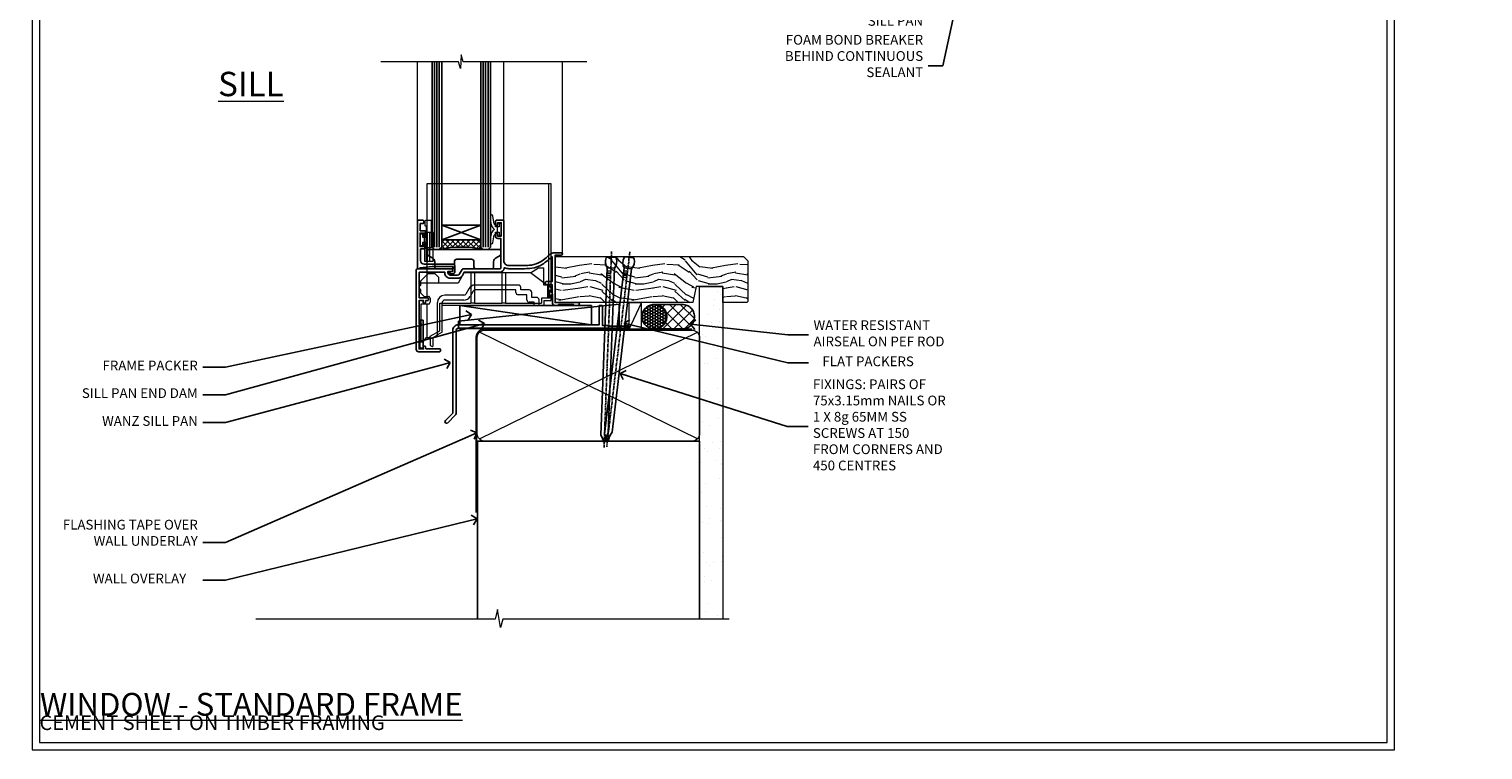
# Model space of a CAD drawing. Extents: x 2886 to 214589, y 28260 to 29829.
# Drawn here: x 2886 to 3483, y 28680 to 28976 of the extents above; entities that cross this region are included whole.
import ezdxf
from ezdxf import colors
from ezdxf.entities.mleader import LeaderData, LeaderLine
from ezdxf.math import Vec2, Vec3

# ---------------------------------------------------------------- set-up
doc = ezdxf.new("R2010")
doc.units = 0
doc.linetypes.add('CENTER', pattern=[2, 1.25, -0.25, 0.25, -0.25])
doc.linetypes.add('Dashed', pattern=[564.444447, 282.222223, -282.222223])
doc.layers.get('Defpoints').update_dxf_attribs({"color": 8})
doc.layers.add('Aluminium Systems Ltd Joinery Detail', color=7, linetype='Continuous')
doc.layers.add('Aluminium Systems Ltd Notes', color=7, linetype='Continuous')
doc.layers.add('HARDWARE', color=8, linetype='Continuous', lineweight=5)
doc.layers.add('Viewport', color=7, linetype='Continuous', plot=False)
doc.styles.add('ASL TXT 50', font='romans.shx', dxfattribs={"height": 100})
doc.styles.get("Standard").update_dxf_attribs({"font": 'arial.ttf'})

# ---------------------------------------------------------------- blocks, each defined once
blk = doc.blocks.new('Title F1 STD FW')
at = {"layer": 'Aluminium Systems Ltd Joinery Detail', "lineweight": 5, "insert": (0, 50.03), "char_height": 9.375, "width": 553.0825, "attachment_point": 1, "style": 'ASL TXT 50'}
blk.add_mtext('\\pi161.01646;{\\fArial|b0|i0|c0|p34;\\LFIXED WINDOW - STANDARD FRAME}', dxfattribs=at)
blk = doc.blocks.new('Page Layout')
at = {"layer": 'Aluminium Systems Ltd Joinery Detail', "color": 8, "lineweight": 5}
blk.add_lwpolyline([(0, 730.13), (0, 0), (553.08, 0), (553.08, 730.13)], close=True, dxfattribs=at)
blk = doc.blocks.new('_Open90')
at = {"color": 0, "linetype": 'ByBlock', "lineweight": -2}
for p, q in [((0, 0), (-1, 0)), ((-0.5, 0.5), (0, 0)), ((0, 0), (-0.5, -0.5))]:
    blk.add_line(p, q, dxfattribs=at)
blk = doc.blocks.new('Nail 75 JH')
at = {"linetype": 'CENTER'}
blk.add_line((0, 2.3), (0, -78.26), dxfattribs=at)
for p, q in [((1.5, -4.49), (-1.5, -4.49)), ((1.5, -5.73), (0.13, -5.73)), ((1.5, -6.6), (0.13, -6.6)), ((1.5, -7.47), (0.13, -7.47)), ((1.5, -8.34), (0.13, -8.34))]:
    blk.add_line(p, q)
blk.add_lwpolyline([(-1.5, -4.49, -0.247527), (-2.06, -0.36, -0.331135), (-1.58, 0), (1.58, 0, -0.331135), (2.06, -0.36, -0.247527), (1.5, -4.49), (1.5, -73.21, 0.124564), (0.28, -75.97), (-0.25, -75.97, 0.101255), (-1.5, -72.05)], format="xyb", close=True)
blk = doc.blocks.new('J304-21910')
blk.add_lwpolyline([(1.11, 0.19, -1), (0.19, 1.11), (3.08, 4, 0.198912), (3.22, 4.35), (3.22, 38.22, -0.414214), (5.42, 40.42), (63.22, 40.42), (63.22, 48.22, -0.414214), (63.42, 48.42), (64.42, 48.42, -0.414214), (64.62, 48.22), (64.62, 40.22), (66.72, 40.22), (67.12, 39.82), (73.32, 39.82), (73.72, 40.22), (74.62, 40.22, -1), (74.62, 39.02), (5.52, 39.02, 0.414214), (4.52, 38.02), (4.52, 4.02, -0.198912), (4.23, 3.31)], format="xyb", close=True)
blk = doc.blocks.new('Fibre Cement Sheet DF F1B Sill Liner Awning')
at = {"layer": 'Aluminium Systems Ltd Joinery Detail', "lineweight": 5}
h = blk.add_hatch(dxfattribs=at)
h.set_pattern_fill('WOOD-3', color=256, scale=97.5, angle=30, style=0, pattern_type=2)
h.set_pattern_definition([(4.7636, (412.314, -7164.265), (-330.0000284, -29.999746), [3.61248, -357.63537]), (348.6901, (415.914, -7163.965), (120.0000226, -29.999929), [4.58913, -148.38147]), (315, (420.414, -7164.865), (-3e-14, -30.00001), [3.39411, -39.03228]), (313.1524, (422.8139, -7167.2649), (420.00008502, -449.99992613), [6.57951, -651.37185]), (347.0054, (427.3139, -7172.065), (-270.000023, 59.9999273), [4.00251, -396.24741]), (360, (431.214, -7172.965), (30, -30), [7.5, -22.5]), (9.4623, (438.714, -7172.965), (-150.0000232, -29.9999442), [3.64965, -178.83321]), (5.7106, (412.314, -7172.365), (-269.9999827, -30.0000394), [3.01497, -298.48131]), (360, (415.314, -7172.065), (30, -30), [4.5, -25.5]), (331.6992, (419.8139, -7172.065), (329.9998536, -180.0002662), [4.42944, -438.51525]), (307.875, (423.714, -7174.165), (-120.0000559, 149.999973), [6.84105, -335.21157]), (320.7106, (427.9139, -7179.565), (180.0000192, -149.99998896), [4.26381, -422.11632]), (353.6598, (431.214, -7182.265), (239.9999821, -30.0000474), [5.43324, -266.22831]), (11.8887, (436.6139, -7182.8649), (-419.99991903, -90.00031606), [5.82495, -576.66969]), (6.7098, (412.3139, -7181.6649), (270.00002993, 29.99981644), [5.13516, -508.3821]), (356.6335, (417.4139, -7181.0649), (479.99997966, -30.0003289), [5.10882, -505.77279]), (326.3099, (422.514, -7181.365), (-59.999987, 30.00004), [5.40834, -102.75822]), (312.5104, (427.0139, -7184.365), (299.99972155, -330.0002602), [4.88364, -483.48096]), (345.0686, (430.3139, -7187.965), (330.00001605, -89.9999086), [4.65726, -461.06799]), (360, (434.814, -7189.165), (30, -30), [3.6, -26.4]), (12.9946, (438.4139, -7189.165), (270.000023, 59.9999273), [4.00251, -396.24741]), (360, (421.614, -7159.165), (30, -30), [0, -30]), (136.8476, (425.8139, -7163.6649), (449.99992613, -420.00008502), [6.57951, -651.37185]), (153.4349, (421.014, -7189.165), (-29.999975, 30.00004), [2.68329, -64.39875]), (171.8699, (418.614, -7187.965), (-179.9999933, 29.9999807), [4.24263, -207.88938]), (203.1986, (414.414, -7187.365), (-149.999992, -60.0000398), [2.28474, -226.18845]), (333.4349, (425.814, -7163.665), (29.999975, -30.00004), [3.35409, -63.72795]), (353.2902, (428.8139, -7165.1649), (-270.00002993, 29.99981644), [5.13516, -508.3821]), (10.1247, (433.9139, -7165.7649), (509.99996369, 90.00025766), [8.53287, -844.75488]), (10.3048, (412.314, -7160.965), (180.0000288, 29.9998463), [3.35409, -332.05608]), (344.4759, (415.6139, -7160.3649), (-330.00003074, 89.99993333), [5.60445, -554.84178]), (317.1211, (421.0139, -7161.8649), (-390.0000238, 359.9999926), [5.7315, -567.41769]), (325.3048, (425.2139, -7165.765), (299.99982777, -210.0002583), [4.74342, -469.59822]), (350.5377, (429.114, -7168.465), (150.0000232, -29.9999442), [5.47449, -177.0084]), (6.5819, (434.5139, -7169.3649), (-510.00004314, -59.99960101), [7.85175, -777.3234]), (8.1301, (412.314, -7168.465), (-179.9999933, -29.9999807), [4.24263, -207.88938]), (348.6901, (416.514, -7167.865), (120.0000226, -29.999929), [4.58913, -148.38147]), (317.4896, (421.0139, -7168.765), (-330.0002602, 299.99972155), [4.88364, -483.48096]), (315, (424.614, -7172.065), (-3e-14, -30.00001), [5.51544, -36.91098]), (342.646, (428.5139, -7175.965), (-390.00006057, 119.99983507), [5.02893, -497.86272]), (3.3665, (433.3139, -7177.4649), (-479.99997966, -30.0003289), [5.10882, -505.77279]), (17.1027, (438.4139, -7177.165), (300.0000519, 89.9998648), [4.08045, -403.96368]), (8.7462, (412.3139, -7175.965), (209.9999801, 30.0001259), [3.94587, -390.64251]), (345.0686, (416.2139, -7175.365), (330.00001605, -89.9999086), [4.65726, -461.06799]), (327.9946, (420.714, -7176.565), (-149.9999683, 90.0000332), [5.6604, -277.35906]), (310.1009, (425.5139, -7179.5649), (-329.9999418, 390.00005789), [7.45185, -737.7327]), (344.0546, (430.314, -7185.265), (-120.0000038, 29.9999967), [4.36806, -214.03524]), (6.009, (434.5139, -7186.4649), (299.99999253, 29.99997952), [5.7315, -567.41769]), (23.1986, (440.214, -7185.865), (149.999992, 60.0000398), [2.28474, -226.18845]), (9.4623, (412.314, -7184.965), (-150.0000232, -29.9999442), [3.64965, -178.83321]), (349.992, (415.9139, -7184.3649), (329.99998664, -60.00010416), [5.17881, -512.7015]), (322.5946, (421.0139, -7185.2649), (389.99977395, -300.00029858), [6.42027, -635.60775]), (330.9454, (426.114, -7159.165), (210.0000115, -120.0000008), [3.08868, -305.78022]), (349.2157, (428.8139, -7160.6649), (-479.9999851, 90.0000165), [6.41328, -634.91349]), (7.125, (435.114, -7161.865), (-210.0000114, -29.9999485), [7.25604, -234.6117])])
h.paths.add_polyline_path([(10.28, 10.44), (8.4, 12.21), (-68.8, 12.21), (-68.8, -6.66), (-12.31, -6.66), (-10.98, 0), (0, 0), (0, -6.66), (9.84, -6.66), (10.28, -6.25)])
at = {"layer": 'Aluminium Systems Ltd Joinery Detail', "linetype": 'Dashed'}
h = blk.add_hatch(dxfattribs=at)
h.set_pattern_fill('HONEY', color=256, scale=0.22)
h.set_pattern_definition([(0, (-54.3234, 7.57314), (1.04775, 0.604919), [0.6985, -1.397]), (120, (-54.3234, 7.57314), (-1.04775, 0.604919), [0.6985, -1.397]), (60, (-54.3234, 7.57314), (2e-09, 1.2098375), [-1.397, 0.6985])])
h.paths.add_polyline_path([(-33.11, -12.79, 0.965102), (-23.12, -12.44, 0.965102), (-33.11, -12.08)])
h = blk.add_hatch(dxfattribs=at)
h.set_pattern_fill('ANSI37', color=256)
h.set_pattern_definition([(45, (-60.0024, 7.573), (-2.24506, 2.24506), []), (135, (-60.0024, 7.573), (-2.24506, -2.24506), [])])
h.paths.add_polyline_path([(-27.91, -7.44, -1), (-27.91, -17.44), (-16.57, -17.44, 1), (-16.57, -7.44)])
for p, q in [((-53.84, -15.81), (-107.91, -7.86)), ((-16.57, -7.44, 1), (-27.91, -7.44, 1)), ((-16.57, -17.44, 1), (-27.91, -17.44, 1))]:
    blk.add_line(p, q, dxfattribs=at)
at = {"layer": 'Aluminium Systems Ltd Joinery Detail', "lineweight": 5}
blk.add_line((-38.55, -17.88, 1), (-33.3, -6.8, 1), dxfattribs=at)
blk.add_lwpolyline([(9.94, -6.66), (0, -6.66), (0, 0), (-10.88, 0), (-12.21, -6.66), (-68.8, -6.66), (-68.8, 12.21), (8.5, 12.21), (10.37, 10.44), (10.37, -6.25)], close=True, dxfattribs=at)
at = {"layer": 'Aluminium Systems Ltd Joinery Detail', "linetype": 'Dashed'}
for points in [[(-108.43, -14.36), (-108.43, -17.36), (-42.43, -17.36), (-42.43, -7.36)], [(-107.85, -15.81), (-53.84, -15.81), (-53.84, -7.86), (-107.85, -7.86)]]:
    blk.add_lwpolyline(points, close=True, dxfattribs=at)
at = {"layer": 'Aluminium Systems Ltd Joinery Detail', "lineweight": 5, "elevation": 1}
blk.add_lwpolyline([(-38.55, -17.88), (-33.3, -17.88), (-33.3, -6.8), (-38.55, -6.8)], close=True, dxfattribs=at)
at = {"layer": 'Aluminium Systems Ltd Joinery Detail', "linetype": 'Dashed'}
blk.add_circle((-28.12, -12.44, 1), 5, dxfattribs=at)
for centre in [(-27.91, -12.44, 1), (-16.57, -12.44, 1)]:
    blk.add_arc(centre, 5, 270, 90, dxfattribs=at)
at = {"layer": 'Aluminium Systems Ltd Joinery Detail'}
for p, xscale, rotation in [((-45.72, 11.98, 1), -1, 357.8066790573681), ((-38.38, 11.89, 1), -0.9999999999999997, 353.2316767257847)]:
    blk.add_blockref('Nail 75 JH', p, dxfattribs=dict(at, xscale=xscale, rotation=rotation))
at = {"layer": 'Aluminium Systems Ltd Joinery Detail', "linetype": 'Dashed'}
blk.add_blockref('J304-21910', (-113.98, -56.23), dxfattribs=at)
blk = doc.blocks.new('90mm Framing Sill DF')
at = {"layer": 'Aluminium Systems Ltd Joinery Detail', "linetype": 'Dashed'}
h = blk.add_hatch(dxfattribs=at)
h.set_pattern_fill('AR-SAND', color=256, scale=2.5)
h.paths.add_polyline_path([(123.95, 136.65), (114.45, 136.65), (114.45, 0), (123.95, 0)])
h = blk.add_hatch(dxfattribs=at)
h.set_pattern_fill('AR-SAND', color=256, scale=2.5)
h.paths.add_polyline_path([(114.45, 0), (123.95, 0), (123.95, 136.65), (114.45, 136.65)])
h = blk.add_hatch(dxfattribs=at)
h.set_pattern_fill('AR-SAND', color=256, scale=0.25)
h.set_pattern_definition([(37.5, (0, -4.943), (-0.4, 12.23533), [0, -9.652, 0, -10.795, 0, -10.31875]), (7.5, (0, -4.943), (11.2381, 17.9206), [0, -5.207, 0, -8.6995, 0, -3.33375]), (327.5, (-7.81, -4.943), (19.7748, 0.03593), [0, -3.175, 0, -11.43, 0, -14.9225]), (317.5, (-7.81, -4.943), (19.0889, 5.5732), [0, -1.5875, 0, -7.493, 0, -8.5725])])
h.paths.add_polyline_path([(114.45, 0), (123.95, 0), (123.95, 136.65), (114.45, 136.65)])
at = {"layer": 'Aluminium Systems Ltd Joinery Detail', "lineweight": 5}
for p, q in [((113.56, 73.99, 1), (24.14, 117.79, 1)), ((24.14, 73.99, 1), (113.56, 117.79, 1))]:
    blk.add_line(p, q, dxfattribs=at)
blk.add_lwpolyline([(114.45, 0), (114.45, 136.65), (123.95, 136.65), (123.95, 0)], dxfattribs=at)
at = {"layer": 'Aluminium Systems Ltd Joinery Detail', "linetype": 'CENTER', "lineweight": 5, "ltscale": 3, "const_width": 0.5, "elevation": 1.5}
blk.add_lwpolyline([(22.72, 43.77), (22.72, 115.64, -0.42336), (26.3, 119.19), (111.42, 119.19)], format="xyb", dxfattribs=at)
at = {"layer": 'Aluminium Systems Ltd Joinery Detail', "linetype": 'Dashed', "lineweight": 5, "ltscale": 0.01, "const_width": 0.25, "elevation": 0.25}
blk.add_lwpolyline([(23.11, 0.19), (23.11, 115.64, -0.414294), (26.3, 118.81), (111.42, 118.81)], format="xyb", dxfattribs=at)
at = {"layer": 'Aluminium Systems Ltd Joinery Detail', "lineweight": 5}
blk.add_lwpolyline([(26.28, 73.1, -0.414214), (23.25, 76.14), (23.25, 115.64, -0.414214), (26.28, 118.68), (111.42, 118.68, -0.414214), (114.45, 115.64), (114.45, 76.14, -0.414214), (111.42, 73.1)], format="xyb", close=True, dxfattribs=at)
at = {"layer": 'Aluminium Systems Ltd Joinery Detail', "linetype": 'Dashed'}
blk.add_lwpolyline([(23.26, 0), (23.26, 0), (23.26, 73.1), (114.45, 73.1), (114.45, 0), (114.45, 0)], dxfattribs=at)
at = {"layer": 'Aluminium Systems Ltd Joinery Detail', "linetype": 'Continuous', "lineweight": 5, "ltscale": 0.12}
blk.add_lwpolyline([(126.63, 0), (33.72, 0), (32.82, -3.43), (31.55, 3.98), (30.51, 0), (-67.72, 0)], dxfattribs=at)
blk = doc.blocks.new('GT001')
blk.add_lwpolyline([(0.05, 11.75), (1.45, 11.75), (1.45, 0.25), (0.05, 0.25)], close=True)
blk = doc.blocks.new('GB004')
blk.add_lwpolyline([(-11, 1, 0.414214), (-10, 0), (-3.9, 0, 0.414214), (-2.9, 1), (-2.9, 2.9, -0.267949), (-1.9, 4.63), (-0.25, 5.58, 0.267949), (0, 6.02), (0, 7.5, 0.414214), (-0.5, 8), (-29.5, 8, 0.414214), (-30, 7.5), (-30, 6.02, 0.267949), (-29.75, 5.58), (-28.1, 4.63, -0.267949), (-27.1, 2.9), (-27.1, 1, 0.414214), (-26.1, 0), (-20, 0, 0.414214), (-19, 1), (-19, 3, -0.414214), (-18, 4), (-12, 4, -0.414214), (-11, 3)], format="xyb", close=True)
blk = doc.blocks.new('BS020-Comp')
blk.add_lwpolyline([(0.4, -0.85), (-0.35, -0.85), (-0.35, -0.36, 0.221673), (-0.44, -0.17, -0.187564), (-1.14, 1.1), (-1.45, 3.52, 0.936585), (-2.45, 3.45), (-2.45, 1.36, 0.241598), (-0.75, -1.95, 0.241598), (-2.45, -5.26), (-2.45, -7.35, 0.936585), (-1.45, -7.42), (-1.14, -5, -0.187564), (-0.44, -3.73, 0.221673), (-0.35, -3.54), (-0.35, -3.05), (0.4, -3.05)], format="xyb", close=True)
blk.add_lwpolyline([(0.4, -3.05), (1.15, -3.05), (1.15, -4.1, 0.414214), (1.4, -4.35), (1.7, -4.35, 0.414214), (1.95, -4.1), (1.95, 0.2, 0.414214), (1.7, 0.45), (1.4, 0.45, 0.414214), (1.15, 0.2), (1.15, -0.85), (0.4, -0.85)], format="xyb")
blk = doc.blocks.new('10F101-22551')
at = {"flags": 128}
blk.add_lwpolyline([(3.94, -32.8), (3.79, -31.97, 1), (2.91, -32.13), (3.03, -32.8), (1.2, -32.8), (1.2, -23.25, 0.57735), (1.2, -22.55), (1.2, -13), (3.03, -13), (2.91, -13.67, 1), (3.79, -13.83), (3.94, -13), (4.7, -13, 0.414214), (5, -12.7), (5, -12.1, 0.414214), (4.7, -11.8), (1.2, -11.8), (1.2, -1.6, -0.414214), (1.5, -1.3), (11.7, -1.3), (11.7, -1.5, 0.414214), (14, -3.8), (16.98, -3.8, 0.267949), (18.97, -2.65), (19.75, -1.3), (34.3, -1.3, 0.391523), (36.09, 0.36, -0.546913), (36.39, 0.52, 0.127985), (38, 0.1), (43, 0.1, 0.001728), (44.49, 0.11, 0.031709), (47.44, 0.31, 0.108099), (51.78, 1.89, 0.031709), (54.17, 3.63, 0.001728), (55.31, 4.58), (55.8, 4.99), (55.8, -5.2), (53.3, -5.2, 0.414214), (53, -5.5), (53, -6.1, 0.414214), (53.3, -6.4), (55.8, -6.4), (55.98, -14.02, 0.40742), (56.98, -15), (57.88, -15, 0.198912), (58.09, -14.91), (58.4, -14.6), (64.6, -14.6), (64.91, -14.91, 0.198912), (65.12, -15), (66.4, -15, 1), (66.4, -13.8), (57, -13.8), (57, 5.6), (59.5, 5.6, 1), (59.5, 6.6), (56.79, 6.6, 0.176327), (54.86, 5.9), (54.48, 5.58, -0.001728), (53.34, 4.63, -0.031709), (51.08, 2.99, -0.108099), (47.27, 1.6, -0.031709), (44.49, 1.41, -0.001728), (43, 1.4), (38, 1.4, -0.414214), (36, 3.4), (36, 19.7, 0.414214), (35.7, 20), (33, 20, 0.414214), (32.5, 19.5), (32.5, 18.2, 1), (33.4, 18.2), (33.4, 19), (34.9, 19), (34.9, 13.5), (33.4, 13.5), (33.4, 14.3, 1), (32.5, 14.3), (32.5, 13.5, 0.414214), (33.5, 12.5), (34.8, 12.5), (34.8, 0.5, -0.414214), (34.3, 0), (19.29, 0, 0.267949), (18.86, -0.25), (17.85, -2, -0.267949), (16.98, -2.5), (14, -2.5, -0.414214), (13, -1.5), (13, -1), (14.5, -1, 1), (14.5, 0), (0.3, 0, 0.414214), (0, -0.3), (0, -33, 0.414214), (1, -34), (9.5, -34, 0.414214), (10, -33.5), (10, -33.1, 0.414214), (9.7, -32.8)], format="xyb", close=True, dxfattribs=at)
blk = doc.blocks.new('10B116-22519')
at = {"flags": 128}
blk.add_lwpolyline([(-13.1, 0.5, 0.414214), (-12.9, 0.7), (-12.9, 1), (-7.9, 1.5), (0.5, 1.5), (0.5, -0.55), (-0.8, -0.55, 0.668179), (-0.94, -0.89), (-0.44, -1.39, 0.198912), (-0.3, -1.45), (0.5, -1.45, 0.414214), (1.4, -0.55), (1.4, 1.6, 0.414214), (0.5, 2.5), (-11.2, 2.5, -0.414214), (-12.7, 4), (-12.7, 8.7), (-11, 8.7, 0.414214), (-10.5, 9.2), (-10.5, 10.5, 1), (-11.4, 10.5), (-11.4, 9.7), (-12.9, 9.7), (-12.9, 15.2), (-11.4, 15.2), (-11.4, 14.4, 1), (-10.5, 14.4), (-10.5, 15.7, 0.414214), (-11, 16.2), (-12.8, 16.2), (-12.8, 19.1), (-11.7, 19.1, 0.414214), (-11.4, 19.4), (-11.4, 20.2, 0.414214), (-11.7, 20.5), (-13.7, 20.5, 0.414214), (-14, 20.2), (-14, 0.7, 0.414214), (-13.8, 0.5)], format="xyb", close=True, dxfattribs=at)
blk = doc.blocks.new('BS024')
at = {"color": 1}
blk.add_lwpolyline([(-0.4, -3.05), (-0.4, -0.85), (0.45, -0.85), (0.45, 3.6), (0.25, 3.6, -0.414214), (-0.05, 3.9), (-0.05, 5.8, -0.414214), (0.25, 6.1), (2.15, 6.1, -0.414214), (2.45, 5.8), (2.45, -5, -0.414214), (2.2, -5.25), (0.7, -5.25, -0.414214), (0.45, -5), (0.45, -3.05)], format="xyb", close=True, dxfattribs=at)
blk.add_lwpolyline([(-0.4, -3.05), (-1.15, -3.05), (-1.15, -4.1, -0.414214), (-1.4, -4.35), (-1.7, -4.35, -0.414214), (-1.95, -4.1), (-1.95, 0.2, -0.414214), (-1.7, 0.45), (-1.4, 0.45, -0.414214), (-1.15, 0.2), (-1.15, -0.85), (-0.4, -0.85)], format="xyb", dxfattribs=at)
blk = doc.blocks.new('CT001')
at = {"color": 4, "linetype": 'Dashed'}
for p, q in [((4.32, 35), (4.32, 15)), ((54.42, 35), (4.32, 35)), ((55.42, 35), (54.42, 35)), ((54.42, -6.7), (54.42, 35)), ((55.42, -7.7), (55.42, 35)), ((3.52, 3), (3.52, 15)), ((3.55, 15), (3.52, 15)), ((3.55, 3), (3.55, 15)), ((4.65, 15), (3.55, 15)), ((3.72, 3), (3.72, 15)), ((4.32, 3), (4.32, 15)), ((4.65, 3), (4.65, 15)), ((7.02, 15), (4.65, 15)), ((5.62, 3), (5.62, 15)), ((7.02, 3), (7.02, 15)), ((3.55, 3), (3.52, 3)), ((4.65, 3), (3.55, 3)), ((4.32, 3), (4.32, -2.4)), ((7.02, 3), (4.65, 3))]:
    blk.add_line(p, q, dxfattribs=at)
for p, q in [((46.92, -1.6), (50.22, 0.5)), ((50.22, 0.5), (52.42, 0.5)), ((52.42, -6.7), (52.42, 0.5)), ((1.72, -5), (4.72, -2)), ((1.72, -5), (1.72, -6.79)), ((9.32, -5.8), (1.72, -5.8)), ((4.32, -2.4), (4.32, -11.3)), ((7.82, -2), (4.72, -2)), ((7.82, -2), (9.32, -3.5)), ((9.32, -5.8), (9.32, -3.5)), ((17.19, -5.8), (9.32, -5.8)), ((19.62, -1.6), (17.19, -5.8)), ((46.92, -1.6), (19.62, -1.6)), ((22.47, -1.6), (22.47, -14)), ((23.97, -1.6), (23.97, -14)), ((35.17, -1.6), (35.17, -14)), ((36.67, -1.6), (36.67, -14)), ((52.42, -5.7), (46.92, -1.6)), ((1.72, -8.41), (1.72, -9.8)), ((3.22, -11.3), (1.72, -9.8)), ((3.22, -11.3), (5.02, -11.3)), ((19.5, -10.8), (11.72, -10.8)), ((21.64, -8.1), (20.37, -10.3)), ((23.37, -9.1), (22.1, -11.3)), ((41.92, -6.6), (24.24, -6.6)), ((40.92, -8.6), (24.24, -8.6)), ((40.92, -9.6), (40.92, -8.6)), ((45.42, -10.6), (41.92, -10.6)), ((42.92, -8.6), (42.92, -7.6)), ((46.42, -8.6), (42.92, -8.6)), ((45.42, -12.7), (45.42, -10.6)), ((47.42, -11.7), (47.42, -9.6)), ((49.42, -11.7), (47.42, -11.7)), ((54.42, -6.7), (52.42, -6.7)), ((53.92, -6.7), (53.92, -12)), ((55.42, -7.7), (54.42, -6.7)), ((54.42, -8.7), (54.42, -6.7)), ((54.42, -8.7), (55.42, -8.7)), ((54.42, -8.7), (54.42, -12)), ((54.82, -12), (54.82, -8.7)), ((55.42, -9.6), (55.42, -7.7)), ((55.42, -13), (55.42, -10.6)), ((5.02, -14.4), (1.92, -14.4)), ((1.92, -14.4), (1.92, -22.28)), ((4.32, -14.4), (4.32, -28.1)), ((5.72, -12), (5.72, -13.7)), ((8.72, -27.07), (8.72, -13.8)), ((9.72, -14), (22.47, -14)), ((9.72, -25.34), (9.72, -14)), ((10.72, -25.92), (10.72, -13.8)), ((48.42, -15), (10.72, -15)), ((19.5, -12.8), (11.72, -12.8)), ((23.97, -14), (22.47, -14)), ((23.97, -14), (35.17, -14)), ((36.67, -14), (35.17, -14)), ((36.67, -14), (51.42, -14)), ((48.42, -13.7), (46.42, -13.7)), ((48.42, -15), (48.42, -13.7)), ((50.42, -15), (48.42, -15)), ((50.42, -15), (50.42, -12.7)), ((52.42, -15), (50.42, -15)), ((51.42, -12), (51.42, -14)), ((53.92, -12), (51.42, -12)), ((52.42, -13), (52.42, -15)), ((52.42, -13), (55.42, -13)), ((54.42, -12), (53.92, -12)), ((54.82, -12), (54.42, -12)), ((1.92, -23.52), (1.92, -29.9)), ((2.92, -29.9), (4.22, -28.1)), ((4.22, -28.1), (5.72, -28.1)), ((5.72, -27.65), (9.72, -25.34)), ((5.72, -28.1), (5.72, -27.65)), ((5.72, -28.1), (5.72, -30.9)), ((6.92, -28.11), (8.72, -27.07)), ((6.92, -31.6), (6.92, -28.11)), ((10.72, -25.92), (8.72, -27.07)), ((1.92, -29.9), (2.92, -29.9)), ((6.62, -31.8), (6.72, -31.8))]:
    blk.add_line(p, q)
for centre, radius, start, end in [((2.12, -7.6), 0.9, 116.3878, 243.6122), ((5.02, -12), 0.7, 360, 90), ((11.72, -13.8), 3, 90, 180), ((19.5, -9.8), 1, 270, 330), ((19.5, -9.8), 3, 270, 330), ((24.24, -9.6), 3, 90, 150), ((24.24, -9.6), 1, 90, 150), ((41.92, -9.6), 1, 180, 270), ((41.92, -7.6), 1, 0, 90), ((46.42, -9.6), 1, 0, 90), ((49.42, -12.7), 1, 0, 90), ((55.42, -10.1), 0.5, 270, 90), ((5.02, -13.7), 0.7, 270, 0), ((11.72, -13.8), 1, 90, 180), ((46.42, -12.7), 1, 180, 270), ((1.42, -22.9), 0.8, 308.68219, 51.31781), ((6.62, -30.9), 0.9, 180, 270), ((6.72, -31.6), 0.2, 270, 0)]:
    blk.add_arc(centre, radius, start, end)
blk = doc.blocks.new('F1 STD FW Sil')
h = blk.add_hatch()
h.set_pattern_fill('ANSI37', color=251, scale=12)
h.set_pattern_definition([(45, (-24.5466, -4.0093), (-1.06066, 1.06066), []), (135, (-24.5466, -4.0093), (-1.06066, -1.06066), [])])
edge = h.paths.add_edge_path()
edge.add_line((77.56, 25.53), (93.56, 25.52))
edge.add_line((93.56, 25.52), (93.56, 22.52))
edge.add_line((93.56, 22.52), (94.56, 21.52))
edge.add_arc((85.56, -18.48), 41, 437.31962, 462.68038)
edge.add_line((76.56, 21.53), (77.56, 22.53))
edge.add_line((77.56, 22.53), (77.56, 25.53))
for p, q in [((73.56, 22.52), (73.56, 98.61)), ((77.56, 98.61), (77.56, 22.52)), ((93.56, 22.52), (93.56, 98.61)), ((97.56, 98.61), (97.56, 22.52)), ((74.56, 21.53), (73.56, 22.52)), ((76.56, 21.53), (74.56, 21.53)), ((77.56, 22.52), (76.56, 21.53)), ((94.56, 21.53), (93.56, 22.52)), ((96.56, 21.53), (94.56, 21.53)), ((97.56, 22.52), (96.56, 21.53))]:
    blk.add_line(p, q)
at = {"color": 4}
for p, q in [((74.56, 22.52), (74.56, 98.61)), ((75.56, 22.52), (75.56, 98.61)), ((76.56, 22.52), (76.56, 98.61)), ((94.56, 22.52), (94.56, 98.61)), ((95.56, 22.52), (95.56, 98.61)), ((96.56, 22.52), (96.56, 98.61))]:
    blk.add_line(p, q, dxfattribs=at)
at = {"color": 251}
for p, q in [((93.56, 31.52), (77.56, 25.52)), ((77.56, 31.52), (93.56, 25.52))]:
    blk.add_line(p, q, dxfattribs=at)
blk.add_lwpolyline([(93.56, 25.52), (77.56, 25.52), (77.56, 31.52), (93.56, 31.52)], close=True)
blk.add_arc((85.56, -18.48), 41, 77.31962, 102.68038)
at = {"layer": 'Aluminium Systems Ltd Joinery Detail', "linetype": 'Continuous', "lineweight": 5}
for p, q in [((44.06, 19.63), (44.06, 98.61)), ((68.06, 33.23), (68.06, 98.61)), ((103.55, 33.37), (103.55, 98.61))]:
    blk.add_line(p, q, dxfattribs=at)
blk.add_lwpolyline([(34.08, 98.61), (84.72, 98.61), (85.59, 101.47), (85.84, 95.83), (86.74, 98.61), (118.55, 98.61)], dxfattribs=at)
at = {"transparency": 33554687, "xscale": -1}
for name, p in [('10F101-22551', (104.06, 13.53)), ('10B116-22519', (89.56, 13.03))]:
    blk.add_blockref(name, p, dxfattribs=at)
at = {"xscale": -1}
blk.add_blockref('GT001', (102.67, -19.27), dxfattribs=at)
at = {"layer": 'Aluminium Systems Ltd Joinery Detail', "xscale": -1}
blk.add_blockref('GB004', (69.36, 13.53), dxfattribs=at)
at = {"layer": 'HARDWARE', "xscale": -1, "rotation": 359.9999999890518}
blk.add_blockref('CT001', (104.06, 13.53), dxfattribs=at)
at = {"layer": 'HARDWARE', "xscale": -1}
blk.add_blockref('BS020-Comp', (71.11, 31.73), dxfattribs=at)
at = {"layer": 'HARDWARE', "transparency": 33554687, "xscale": -1}
blk.add_blockref('BS024', (100.31, 27.43), dxfattribs=at)
blk = doc.blocks.new('Fibre Cement Sheet Title')
at = {"layer": 'Aluminium Systems Ltd Joinery Detail', "lineweight": 5, "insert": (-259.17, 6.46), "char_height": 6, "width": 553.0825, "attachment_point": 1, "style": 'ASL TXT 50'}
blk.add_mtext('\\pi185.8721;{\\fArial|b0|i0|c0|p34;FIBRE CEMENT SHEET ON TIMBER FRAMING}', dxfattribs=at)
blk = doc.blocks.new('Fibre Cement Sheet DF Window Sill Text F1B')
at = {"layer": 'Aluminium Systems Ltd Notes', "color": 3, "lineweight": 5, "ltscale": 0.12}
ml = blk.add_multileader_mtext('Standard', dxfattribs=at)
ml.set_content('FRAME PACKER', color=3)
ml.set_leader_properties(color=8)
ml.set_arrow_properties(name='OPEN90')
ml.build(insert=Vec2(0, 0))
ml.multileader.update_dxf_attribs({"text_left_attachment_type": 2, "text_right_attachment_type": 2})
ctx = ml.context
ctx.base_point, ctx.plane_origin = Vec3(-34.6, 98.91), Vec3(142.91, 173.43)
ctx.left_attachment, ctx.right_attachment, ctx.text_align_type = 2, 2, 2
notes = []
notes.append((ctx, [(0, (1, 1, 0), (22.37, 98.91), (-1, 0), 9.4, [(0, [(123.34, 120.48)], 0, [])])]))
ctx.mtext.insert, ctx.mtext.width, ctx.mtext.alignment, ctx.mtext.line_spacing_style, ctx.mtext.flow_direction = Vec3(10.96, 101.57), 69.2519, 3, 2, 5
ml = blk.add_multileader_mtext('Standard', dxfattribs=at)
ml.set_content('SILL PAN END DAM', color=3)
ml.set_leader_properties(color=8)
ml.set_arrow_properties(name='OPEN90')
ml.build(insert=Vec2(0, 0))
ml.multileader.update_dxf_attribs({"text_left_attachment_type": 2, "text_right_attachment_type": 2})
ctx = ml.context
ctx.base_point, ctx.plane_origin = Vec3(-42.22, 87.58), Vec3(142.91, 162.11)
ctx.left_attachment, ctx.right_attachment, ctx.text_align_type = 2, 2, 2
notes.append((ctx, [(0, (1, 1, 0), (22.37, 87.58), (-1, 0), 9.4, [(0, [(128.63, 116.79)], 0, [])])]))
ctx.mtext.insert, ctx.mtext.width, ctx.mtext.alignment, ctx.mtext.line_spacing_style, ctx.mtext.flow_direction = Vec3(10.96, 90.25), 69.2519, 3, 2, 5
ml = blk.add_multileader_mtext('Standard', dxfattribs=at)
ml.set_content('WANZ SILL PAN', color=3)
ml.set_leader_properties(color=8)
ml.set_arrow_properties(name='OPEN90')
ml.build(insert=Vec2(0, 0))
ml.multileader.update_dxf_attribs({"text_left_attachment_type": 2, "text_right_attachment_type": 2})
ctx = ml.context
ctx.base_point, ctx.plane_origin = Vec3(-33.05, 76.15), Vec3(142.91, 150.68)
ctx.left_attachment, ctx.right_attachment, ctx.text_align_type = 2, 2, 2
notes.append((ctx, [(0, (1, 1, 0), (22.37, 76.15), (-1, 0), 9.4, [(0, [(114.57, 100.78)], 0, [])])]))
ctx.mtext.insert, ctx.mtext.width, ctx.mtext.alignment, ctx.mtext.line_spacing_style, ctx.mtext.flow_direction = Vec3(10.96, 78.82), 69.2519, 3, 2, 5
ml = blk.add_multileader_mtext('Standard', dxfattribs=at)
ml.set_content('FLASHING TAPE OVER WALL UNDERLAY', color=3)
ml.set_leader_properties(color=8)
ml.set_arrow_properties(name='OPEN90')
ml.build(insert=Vec2(0, 0))
ml.multileader.update_dxf_attribs({"text_left_attachment_type": 2, "text_right_attachment_type": 2})
ctx = ml.context
ctx.base_point, ctx.plane_origin = Vec3(-34.37, 26.92), Vec3(-56.21, 4.45)
ctx.left_attachment, ctx.right_attachment, ctx.text_align_type = 2, 2, 2
notes.append((ctx, [(1, (1, 1, 0), (22.37, 26.92), (-1, 0), 9.4, [(0, [(125.48, 71.96)], 0, [])])]))
ctx.mtext.insert, ctx.mtext.width, ctx.mtext.defined_height, ctx.mtext.alignment, ctx.mtext.line_spacing_style, ctx.mtext.flow_direction = Vec3(10.96, 36.26), 57.8936, 9.45, 3, 2, 5
ml = blk.add_multileader_mtext('Standard', dxfattribs=at)
ml.set_content('WALL OVERLAY', color=3)
ml.set_leader_properties(color=8)
ml.set_arrow_properties(name='OPEN90')
ml.build(insert=Vec2(0, 0))
ml.multileader.update_dxf_attribs({"text_left_attachment_type": 2, "text_right_attachment_type": 2})
ctx = ml.context
ctx.base_point, ctx.plane_origin = Vec3(-34.09, 11.5), Vec3(166.3, 57.07)
ctx.left_attachment, ctx.right_attachment = 2, 2
notes.append((ctx, [(1, (1, 1, 0), (22.37, 11.5), (-1, 0), 9.4, [(0, [(125.55, 36.65)], 0, [])])]))
ctx.mtext.insert, ctx.mtext.width, ctx.mtext.line_spacing_style, ctx.mtext.flow_direction = Vec3(-32.09, 14.16), 69.2519, 2, 5
for ctx, leaders in notes:
    for number, flags, end, landing, length, lines in leaders:
        leader = LeaderData()
        leader.index, (leader.has_last_leader_line, leader.has_dogleg_vector, leader.attachment_direction) = number, flags
        leader.last_leader_point, leader.dogleg_vector, leader.dogleg_length = Vec3(end), Vec3(landing), length
        for number, points, colour, breaks in lines:
            line = LeaderLine()
            line.index, line.vertices, line.color, line.breaks = number, Vec3.list(points), colors.encode_raw_color(colour), breaks
            leader.lines.append(line)
        ctx.leaders.append(leader)
blk = doc.blocks.new('Fibre Cement Sheet DF Jamb Text F1B')
at = {"layer": 'Aluminium Systems Ltd Notes', "color": 3, "lineweight": 5, "ltscale": 0.12}
ml = blk.add_multileader_mtext('Standard', dxfattribs=at)
ml.set_content('FLEXI FLASHING OVER BUILDING WRAP', color=3)
ml.set_leader_properties(color=8)
ml.set_arrow_properties(name='OPEN90')
ml.build(insert=Vec2(0, 0))
ml.multileader.update_dxf_attribs({"text_left_attachment_type": 2, "text_right_attachment_type": 2})
ctx = ml.context
ctx.base_point, ctx.plane_origin = Vec3(-71.41, -18.28, 0.5), Vec3(42.47, 70.29, 0.5)
ctx.left_attachment, ctx.right_attachment, ctx.text_align_type = 2, 2, 2
notes = []
notes.append((ctx, [(0, (1, 1, 0), (-17.15, -18.28, 0.5), (-1, 0), 6.05, [(0, [(-12.89, 48.25, 0.5)], 0, [])])]))
ctx.mtext.insert, ctx.mtext.width, ctx.mtext.defined_height, ctx.mtext.alignment, ctx.mtext.line_spacing_style, ctx.mtext.flow_direction = Vec3(-25.19, -8.95, 0.5), 59.7422, 18.65, 3, 2, 5
ml = blk.add_multileader_mtext('Standard', dxfattribs=at)
ml.set_content('20mm JAMB BATTENS. EXTERNAL BATTON FINISHES CLEAR OF SILL PAN', color=3)
ml.set_leader_properties(color=8)
ml.set_arrow_properties(name='OPEN90')
ml.build(insert=Vec2(0, 0))
ml.multileader.update_dxf_attribs({"text_left_attachment_type": 2, "text_right_attachment_type": 2})
ctx = ml.context
ctx.base_point, ctx.plane_origin = Vec3(-84.96, -43.62, 0.5), Vec3(42.47, 38.03, 0.5)
ctx.left_attachment, ctx.right_attachment, ctx.text_align_type = 2, 2, 2
notes.append((ctx, [(0, (1, 1, 0), (-17.15, -43.62, 0.5), (-1, 0), 6.05, [(0, [(1.96, 30.66, 0.5)], 0, [])])]))
ctx.mtext.insert, ctx.mtext.width, ctx.mtext.defined_height, ctx.mtext.alignment, ctx.mtext.line_spacing_style, ctx.mtext.flow_direction = Vec3(-25.19, -30.96, 0.5), 59.7422, 18.65, 3, 2, 5
ml = blk.add_multileader_mtext('Standard', dxfattribs=at)
ml.set_content('FOAM BOND BREAKER BEHIND CONTINUOUS SEALANT', color=3)
ml.set_leader_properties(color=8)
ml.set_arrow_properties(name='OPEN90')
ml.build(insert=Vec2(0, 0))
ml.multileader.update_dxf_attribs({"text_left_attachment_type": 2, "text_right_attachment_type": 2})
ctx = ml.context
ctx.base_point, ctx.plane_origin = Vec3(-75.86, -71.37, 0.5), Vec3(39.81, 57.77, 0.5)
ctx.left_attachment, ctx.right_attachment, ctx.text_align_type = 2, 2, 2
notes.append((ctx, [(0, (1, 1, 0), (-17.15, -71.37, 0.5), (-1, 0), 6.05, [(0, [(1.28, 13.73, 0.5)], 0, [])])]))
ctx.mtext.insert, ctx.mtext.width, ctx.mtext.defined_height, ctx.mtext.alignment, ctx.mtext.line_spacing_style, ctx.mtext.flow_direction = Vec3(-25.19, -58.71, 0.5), 59.7422, 17.98, 3, 2, 5
for ctx, leaders in notes:
    for number, flags, end, landing, length, lines in leaders:
        leader = LeaderData()
        leader.index, (leader.has_last_leader_line, leader.has_dogleg_vector, leader.attachment_direction) = number, flags
        leader.last_leader_point, leader.dogleg_vector, leader.dogleg_length = Vec3(end), Vec3(landing), length
        for number, points, colour, breaks in lines:
            line = LeaderLine()
            line.index, line.vertices, line.color, line.breaks = number, Vec3.list(points), colors.encode_raw_color(colour), breaks
            leader.lines.append(line)
        ctx.leaders.append(leader)
blk = doc.blocks.new('Liner Sill Text F1B')
at = {"layer": 'Aluminium Systems Ltd Notes', "color": 3, "lineweight": 5, "ltscale": 0.12}
ml = blk.add_multileader_mtext('Standard', dxfattribs=at)
ml.set_content('FLAT PACKERS', color=3)
ml.set_leader_properties(color=8)
ml.set_arrow_properties(name='OPEN90')
ml.build(insert=Vec2(0, 0))
ml.multileader.update_dxf_attribs({"text_left_attachment_type": 2, "text_right_attachment_type": 2})
ctx = ml.context
ctx.base_point, ctx.plane_origin = Vec3(85.27, -31.45), Vec3(153.88, 127.61)
ctx.left_attachment, ctx.right_attachment, ctx.text_align_type = 2, 2, 2
notes = []
notes.append((ctx, [(1, (1, 1, 0), (76.67, -31.45), (1, 0), 8.6, [(0, [(9.52, -15.16)], 0, [])])]))
ctx.mtext.insert, ctx.mtext.width, ctx.mtext.defined_height, ctx.mtext.alignment, ctx.mtext.line_spacing_style, ctx.mtext.flow_direction = Vec3(128.44, -28.78), 63.8711, 9.45, 3, 2, 5
ml = blk.add_multileader_mtext('Standard', dxfattribs=at)
ml.set_content('WATER RESISTANT\\PAIRSEAL ON PEF ROD', color=3)
ml.set_leader_properties(color=8)
ml.set_arrow_properties(name='OPEN90')
ml.build(insert=Vec2(0, 0))
ml.multileader.update_dxf_attribs({"text_left_attachment_type": 2, "text_right_attachment_type": 2})
ctx = ml.context
ctx.base_point, ctx.plane_origin = Vec3(85.27, -19.94), Vec3(-56.78, -2.38)
ctx.left_attachment, ctx.right_attachment = 2, 2
notes.append((ctx, [(0, (1, 1, 0), (76.67, -19.94), (1, 0), 8.6, [(0, [(36.75, -15.47)], 0, [])])]))
ctx.mtext.insert, ctx.mtext.width, ctx.mtext.line_spacing_style, ctx.mtext.flow_direction = Vec3(87.27, -13.94), 79.8654, 2, 5
ml = blk.add_multileader_mtext('Standard', dxfattribs=at)
ml.set_content('FIXINGS: PAIRS OF 75x3.15mm NAILS OR 1 X 8g 65MM SS SCREWS AT 150 FROM CORNERS AND 450 CENTRES', color=3)
ml.set_leader_properties(color=8)
ml.set_arrow_properties(name='OPEN90')
ml.build(insert=Vec2(0, 0))
ml.multileader.update_dxf_attribs({"text_left_attachment_type": 2, "text_right_attachment_type": 2})
ctx = ml.context
ctx.base_point, ctx.plane_origin = Vec3(85.02, -57.53), Vec3(-73.9, -74.08)
ctx.left_attachment, ctx.right_attachment = 2, 2
notes.append((ctx, [(0, (1, 1, 0), (76.43, -57.53), (1, 0), 8.6, [(0, [(7.87, -35.78)], 0, [])])]))
ctx.mtext.insert, ctx.mtext.width, ctx.mtext.line_spacing_style, ctx.mtext.flow_direction = Vec3(87.02, -38.2), 55.1661, 2, 5
for ctx, leaders in notes:
    for number, flags, end, landing, length, lines in leaders:
        leader = LeaderData()
        leader.index, (leader.has_last_leader_line, leader.has_dogleg_vector, leader.attachment_direction) = number, flags
        leader.last_leader_point, leader.dogleg_vector, leader.dogleg_length = Vec3(end), Vec3(landing), length
        for number, points, colour, breaks in lines:
            line = LeaderLine()
            line.index, line.vertices, line.color, line.breaks = number, Vec3.list(points), colors.encode_raw_color(colour), breaks
            leader.lines.append(line)
        ctx.leaders.append(leader)
blk = doc.blocks.new('FV1 - DF_Fibre Cement Sheet')
at = {"layer": 'Defpoints', "color": 1, "lineweight": 5}
blk.add_line((0, 736.13), (0, 0), dxfattribs=at)
at = {"layer": 'Defpoints', "color": 4, "lineweight": 5}
for p, q in [((559.08, 0), (559.08, 736.13)), ((0, 0), (559.08, 0))]:
    blk.add_line(p, q, dxfattribs=at)
at = {"layer": 'Aluminium Systems Ltd Joinery Detail', "xscale": -1}
blk.add_blockref('F1 STD FW Sil', (261.67, 183.91, 1), dxfattribs=at)
at = {"layer": 'Aluminium Systems Ltd Joinery Detail'}
for name, p in [('Fibre Cement Sheet DF F1B Sill Liner Awning', (283.42, 190.3, 1)), ('Title F1 STD FW', (3.2, -11)), ('Fibre Cement Sheet Title', (262.17, 17.7))]:
    blk.add_blockref(name, p, dxfattribs=at)
at = {"layer": 'Aluminium Systems Ltd Joinery Detail', "linetype": 'Dashed'}
blk.add_blockref('90mm Framing Sill DF', (159.46, 53.65, 1), dxfattribs=at)
at = {"layer": 'Aluminium Systems Ltd Notes', "color": 3}
for name, p in [('Fibre Cement Sheet DF Jamb Text F1B', (390.88, 352.23, 0.5)), ('Fibre Cement Sheet DF Window Sill Text F1B', (57.03, 58.21, 1))]:
    blk.add_blockref(name, p, dxfattribs=at)
at = {"layer": 'Aluminium Systems Ltd Notes', "color": 3, "linetype": 'Dashed'}
blk.add_blockref('Liner Sill Text F1B', (233.42, 190.3, 1), dxfattribs=at)
at = {"layer": 'Viewport', "color": 0}
blk.add_blockref('Page Layout', (3, 3), dxfattribs=at)
at = {"layer": 'Aluminium Systems Ltd Joinery Detail', "lineweight": 5, "insert": (103.25, 278.37, 1), "char_height": 10, "width": 56.3241, "attachment_point": 3, "style": 'ASL TXT 50'}
blk.add_mtext('{\\fArial|b0|i0|c0|p34;\\LSILL}', dxfattribs=at)

msp = doc.modelspace()

# ---------------------------------------------------------------- block references
msp.add_blockref('FV1 - DF_Fibre Cement Sheet', (2887.5, 28679.63))

doc.saveas('drawing.dxf')
